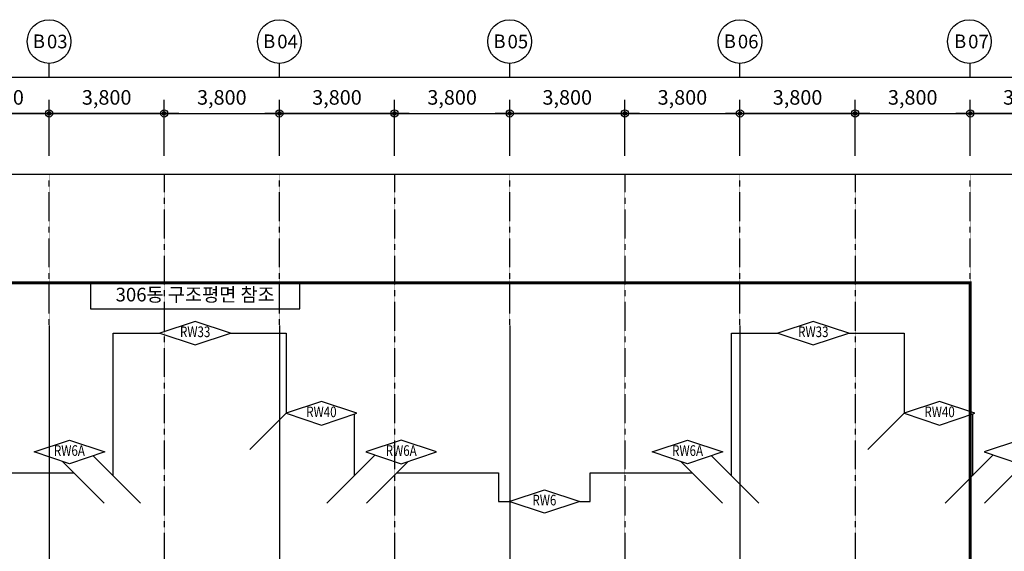
# Model space of a CAD drawing. Units: millimetres. Extents: x 4516 to 474136, y 1461 to 325565.
# Drawn here: x 43033 to 75525, y 163423 to 180954 of the extents above; entities that cross this region are included whole.
import ezdxf
from ezdxf.enums import TextEntityAlignment as Align

# ---------------------------------------------------------------- set-up
doc = ezdxf.new("R2010")
doc.units = ezdxf.units.MM
doc.linetypes.add('CENTER', pattern=[2, 1.25, -0.25, 0.25, -0.25])
doc.linetypes.add('xref-base-0729$0$CENTER', pattern=[2, 1.25, -0.25, 0.25, -0.25])
doc.layers.get('DEFPOINTS').update_dxf_attribs({"color": 191})
for name, color, linetype in [('BUB-L', 5, 'Continuous'), ('BUB_T', 4, 'Continuous'), ('CAP-W', 6, 'Continuous'), ('CEN-P', 8, 'CENTER'), ('DIM', 7, 'Continuous'), ('FORM_TEXT', 3, 'Continuous'), ('SYM', 6, 'Continuous'), ('TEX-W', 7, 'Continuous'), ('xref-base-0729$0$CEN-P', 8, 'xref-base-0729$0$CENTER')]:
    doc.layers.add(name, color=color, linetype=linetype)
doc.layers.add('Defpoint', color=140, linetype='Continuous', plot=False)
doc.styles.add('text', font='malgun.ttf')
doc.styles.add('txet_title', font='malgunbd.ttf')
doc.styles.add('맑은고딕', font='malgun.ttf')
doc.dimstyles.new('DIM300-1', dxfattribs={"dimscale": 300, "dimtxt": 1.6, "dimasz": 0.8, "dimexe": 1.5, "dimexo": 2, "dimgap": 0.8, "dimtad": 1, "dimdec": 0, "dimzin": 1, "dimdsep": 46, "dimlunit": 6, "dimtxsty": 'text', "dimblk": 'DIMDOT', "dimcen": 2.5, "dimclrd": 256, "dimclre": 256, "dimclrt": 3, "dimadec": 0, "dimazin": 0, "dimtfac": 1, "dimtdec": 0, "dimtix": 1, "dimtmove": 2, "dimatfit": 0, "dimldrblk": 'DIMDOT', "dimfxl": 2, "dimtolj": 1, "dimtzin": 1, "dimlwe": -1, "dimarcsym": 0})

# ---------------------------------------------------------------- blocks, each defined once
blk = doc.blocks.new('DIMDOT')
at = {"linetype": 'Continuous'}
blk.add_line((-2, 0), (2, 0), dxfattribs=at)
for radius in [0.5, 0.25]:
    blk.add_circle((0, 0), radius, dxfattribs=at)
blk = doc.blocks.new('*D1777')
at = {"layer": 'DEFPOINTS', "color": 0}
for p in [(44003, 177864), (44003, 175864), (47803, 175864)]:
    blk.add_point(p, dxfattribs=at)
at = {"layer": 'DIM'}
for p, q in [((44003, 176464), (44003, 178314)), ((47803, 176464), (47803, 178314))]:
    blk.add_line(p, q, dxfattribs=at)
at = {"layer": 'DIM', "lineweight": -2}
blk.add_line((47563, 177864), (44243, 177864), dxfattribs=at)
at = {"layer": 'DIM', "lineweight": -2, "xscale": 240, "yscale": 240, "zscale": 240, "rotation": 180}
blk.add_blockref('DIMDOT', (44003, 177864), dxfattribs=at)
at = {"layer": 'DIM', "lineweight": -2, "xscale": 240, "yscale": 240, "zscale": 240}
blk.add_blockref('DIMDOT', (47803, 177864), dxfattribs=at)
at = {"layer": 'DIM', "color": 3, "insert": (45903, 178392), "char_height": 480, "attachment_point": 5, "style": 'text'}
blk.add_mtext('\\A1;3,800', dxfattribs=at)
blk = doc.blocks.new('*D2363')
at = {"layer": 'DEFPOINTS', "color": 0}
for p in [(40703, 177864), (40703, 175864), (44003, 175864)]:
    blk.add_point(p, dxfattribs=at)
at = {"layer": 'DIM'}
for p, q in [((40703, 176464), (40703, 178314)), ((44003, 176464), (44003, 178314))]:
    blk.add_line(p, q, dxfattribs=at)
at = {"layer": 'DIM', "lineweight": -2}
blk.add_line((43763, 177864), (40943, 177864), dxfattribs=at)
at = {"layer": 'DIM', "lineweight": -2, "xscale": 240, "yscale": 240, "zscale": 240, "rotation": 180}
blk.add_blockref('DIMDOT', (40703, 177864), dxfattribs=at)
at = {"layer": 'DIM', "lineweight": -2, "xscale": 240, "yscale": 240, "zscale": 240}
blk.add_blockref('DIMDOT', (44003, 177864), dxfattribs=at)
at = {"layer": 'DIM', "color": 3, "insert": (42353, 178392), "char_height": 480, "attachment_point": 5, "style": 'text'}
blk.add_mtext('\\A1;3,300', dxfattribs=at)
blk = doc.blocks.new('*D2364')
at = {"layer": 'DEFPOINTS', "color": 0}
for p in [(51603, 177864), (47803, 175864), (51603, 175864)]:
    blk.add_point(p, dxfattribs=at)
at = {"layer": 'DIM'}
for p, q in [((47803, 176464), (47803, 178314)), ((51603, 176464), (51603, 178314))]:
    blk.add_line(p, q, dxfattribs=at)
at = {"layer": 'DIM', "lineweight": -2}
blk.add_line((48043, 177864), (51363, 177864), dxfattribs=at)
at = {"layer": 'DIM', "lineweight": -2, "xscale": 240, "yscale": 240, "zscale": 240, "rotation": 180}
blk.add_blockref('DIMDOT', (47803, 177864), dxfattribs=at)
at = {"layer": 'DIM', "lineweight": -2, "xscale": 240, "yscale": 240, "zscale": 240}
blk.add_blockref('DIMDOT', (51603, 177864), dxfattribs=at)
at = {"layer": 'DIM', "color": 3, "insert": (49703, 178392), "char_height": 480, "attachment_point": 5, "style": 'text'}
blk.add_mtext('\\A1;3,800', dxfattribs=at)
blk = doc.blocks.new('*D2365')
at = {"layer": 'DEFPOINTS', "color": 0}
for p in [(51603, 177864), (51603, 175864), (55403, 175864)]:
    blk.add_point(p, dxfattribs=at)
at = {"layer": 'DIM'}
for p, q in [((51603, 176464), (51603, 178314)), ((55403, 176464), (55403, 178314))]:
    blk.add_line(p, q, dxfattribs=at)
at = {"layer": 'DIM', "lineweight": -2}
blk.add_line((55163, 177864), (51843, 177864), dxfattribs=at)
at = {"layer": 'DIM', "lineweight": -2, "xscale": 240, "yscale": 240, "zscale": 240, "rotation": 180}
blk.add_blockref('DIMDOT', (51603, 177864), dxfattribs=at)
at = {"layer": 'DIM', "lineweight": -2, "xscale": 240, "yscale": 240, "zscale": 240}
blk.add_blockref('DIMDOT', (55403, 177864), dxfattribs=at)
at = {"layer": 'DIM', "color": 3, "insert": (53503, 178392), "char_height": 480, "attachment_point": 5, "style": 'text'}
blk.add_mtext('\\A1;3,800', dxfattribs=at)
blk = doc.blocks.new('*D2366')
at = {"layer": 'DEFPOINTS', "color": 0}
for p in [(59203, 177864), (55403, 175864), (59203, 175864)]:
    blk.add_point(p, dxfattribs=at)
at = {"layer": 'DIM'}
for p, q in [((55403, 176464), (55403, 178314)), ((59203, 176464), (59203, 178314))]:
    blk.add_line(p, q, dxfattribs=at)
at = {"layer": 'DIM', "lineweight": -2}
blk.add_line((55643, 177864), (58963, 177864), dxfattribs=at)
at = {"layer": 'DIM', "lineweight": -2, "xscale": 240, "yscale": 240, "zscale": 240, "rotation": 180}
blk.add_blockref('DIMDOT', (55403, 177864), dxfattribs=at)
at = {"layer": 'DIM', "lineweight": -2, "xscale": 240, "yscale": 240, "zscale": 240}
blk.add_blockref('DIMDOT', (59203, 177864), dxfattribs=at)
at = {"layer": 'DIM', "color": 3, "insert": (57303, 178392), "char_height": 480, "attachment_point": 5, "style": 'text'}
blk.add_mtext('\\A1;3,800', dxfattribs=at)
blk = doc.blocks.new('*D2367')
at = {"layer": 'DEFPOINTS', "color": 0}
for p in [(59203, 177864), (59203, 175864), (63003, 175864)]:
    blk.add_point(p, dxfattribs=at)
at = {"layer": 'DIM'}
for p, q in [((59203, 176464), (59203, 178314)), ((63003, 176464), (63003, 178314))]:
    blk.add_line(p, q, dxfattribs=at)
at = {"layer": 'DIM', "lineweight": -2}
blk.add_line((62763, 177864), (59443, 177864), dxfattribs=at)
at = {"layer": 'DIM', "lineweight": -2, "xscale": 240, "yscale": 240, "zscale": 240, "rotation": 180}
blk.add_blockref('DIMDOT', (59203, 177864), dxfattribs=at)
at = {"layer": 'DIM', "lineweight": -2, "xscale": 240, "yscale": 240, "zscale": 240}
blk.add_blockref('DIMDOT', (63003, 177864), dxfattribs=at)
at = {"layer": 'DIM', "color": 3, "insert": (61103, 178392), "char_height": 480, "attachment_point": 5, "style": 'text'}
blk.add_mtext('\\A1;3,800', dxfattribs=at)
blk = doc.blocks.new('*D2368')
at = {"layer": 'DEFPOINTS', "color": 0}
for p in [(66803, 177864), (63003, 175864), (66803, 175864)]:
    blk.add_point(p, dxfattribs=at)
at = {"layer": 'DIM'}
for p, q in [((63003, 176464), (63003, 178314)), ((66803, 176464), (66803, 178314))]:
    blk.add_line(p, q, dxfattribs=at)
at = {"layer": 'DIM', "lineweight": -2}
blk.add_line((63243, 177864), (66563, 177864), dxfattribs=at)
at = {"layer": 'DIM', "lineweight": -2, "xscale": 240, "yscale": 240, "zscale": 240, "rotation": 180}
blk.add_blockref('DIMDOT', (63003, 177864), dxfattribs=at)
at = {"layer": 'DIM', "lineweight": -2, "xscale": 240, "yscale": 240, "zscale": 240}
blk.add_blockref('DIMDOT', (66803, 177864), dxfattribs=at)
at = {"layer": 'DIM', "color": 3, "insert": (64903, 178392), "char_height": 480, "attachment_point": 5, "style": 'text'}
blk.add_mtext('\\A1;3,800', dxfattribs=at)
blk = doc.blocks.new('*D2369')
at = {"layer": 'DEFPOINTS', "color": 0}
for p in [(66803, 177864), (66803, 175864), (70603, 175864)]:
    blk.add_point(p, dxfattribs=at)
at = {"layer": 'DIM'}
for p, q in [((66803, 176464), (66803, 178314)), ((70603, 176464), (70603, 178314))]:
    blk.add_line(p, q, dxfattribs=at)
at = {"layer": 'DIM', "lineweight": -2}
blk.add_line((70363, 177864), (67043, 177864), dxfattribs=at)
at = {"layer": 'DIM', "lineweight": -2, "xscale": 240, "yscale": 240, "zscale": 240, "rotation": 180}
blk.add_blockref('DIMDOT', (66803, 177864), dxfattribs=at)
at = {"layer": 'DIM', "lineweight": -2, "xscale": 240, "yscale": 240, "zscale": 240}
blk.add_blockref('DIMDOT', (70603, 177864), dxfattribs=at)
at = {"layer": 'DIM', "color": 3, "insert": (68703, 178392), "char_height": 480, "attachment_point": 5, "style": 'text'}
blk.add_mtext('\\A1;3,800', dxfattribs=at)
blk = doc.blocks.new('*D2370')
at = {"layer": 'DEFPOINTS', "color": 0}
for p in [(74403, 177864), (70603, 175864), (74403, 175864)]:
    blk.add_point(p, dxfattribs=at)
at = {"layer": 'DIM'}
for p, q in [((70603, 176464), (70603, 178314)), ((74403, 176464), (74403, 178314))]:
    blk.add_line(p, q, dxfattribs=at)
at = {"layer": 'DIM', "lineweight": -2}
blk.add_line((70843, 177864), (74163, 177864), dxfattribs=at)
at = {"layer": 'DIM', "lineweight": -2, "xscale": 240, "yscale": 240, "zscale": 240, "rotation": 180}
blk.add_blockref('DIMDOT', (70603, 177864), dxfattribs=at)
at = {"layer": 'DIM', "lineweight": -2, "xscale": 240, "yscale": 240, "zscale": 240}
blk.add_blockref('DIMDOT', (74403, 177864), dxfattribs=at)
at = {"layer": 'DIM', "color": 3, "insert": (72503, 178392), "char_height": 480, "attachment_point": 5, "style": 'text'}
blk.add_mtext('\\A1;3,800', dxfattribs=at)
blk = doc.blocks.new('*D2371')
at = {"layer": 'DEFPOINTS', "color": 0}
for p in [(74403, 177864), (74403, 175864), (78203, 175864)]:
    blk.add_point(p, dxfattribs=at)
at = {"layer": 'DIM'}
for p, q in [((74403, 176464), (74403, 178314)), ((78203, 176464), (78203, 178314))]:
    blk.add_line(p, q, dxfattribs=at)
at = {"layer": 'DIM', "lineweight": -2}
blk.add_line((77963, 177864), (74643, 177864), dxfattribs=at)
at = {"layer": 'DIM', "lineweight": -2, "xscale": 240, "yscale": 240, "zscale": 240, "rotation": 180}
blk.add_blockref('DIMDOT', (74403, 177864), dxfattribs=at)
at = {"layer": 'DIM', "lineweight": -2, "xscale": 240, "yscale": 240, "zscale": 240}
blk.add_blockref('DIMDOT', (78203, 177864), dxfattribs=at)
at = {"layer": 'DIM', "color": 3, "insert": (76303, 178392), "char_height": 480, "attachment_point": 5, "style": 'text'}
blk.add_mtext('\\A1;3,800', dxfattribs=at)

msp = doc.modelspace()

# ---------------------------------------------------------------- linework, layer by layer
at = {"layer": 'BUB-L'}
for p, q in [((44002.6, 179064.2), (44002.6, 179514.2)), ((51602.6, 179064.2), (51602.6, 179514.2)), ((59202.6, 179064.2), (59202.6, 179514.2)), ((66802.6, 179064.2), (66802.6, 179514.2)), ((74402.6, 179064.2), (74402.6, 179514.2))]:
    msp.add_line(p, q, dxfattribs=at)
for centre in [(44002.6, 180234.2), (51602.6, 180234.2), (59202.6, 180234.2), (66802.6, 180234.2), (74372.6, 180234.2)]:
    msp.add_circle(centre, 720, dxfattribs=at)
at = {"layer": 'CAP-W', "ltscale": 0.5}
for p, q in [((46123, 165911.6), (46123, 170616.6)), ((66523, 165911.6), (66523, 170616.6)), ((44448, 166386.6), (45823, 165011.6)), ((45460.5, 166574.1), (47023, 165011.6)), ((54760.5, 166599.1), (53173, 165011.6)), ((55848, 166386.6), (54473, 165011.6)), ((64848, 166386.6), (66223, 165011.6)), ((65860.5, 166574.1), (67423, 165011.6)), ((75160.5, 166599.1), (73573, 165011.6)), ((76248, 166386.6), (74873, 165011.6))]:
    msp.add_line(p, q, dxfattribs=at)
at = {"layer": 'CAP-W'}
for points in [[(48823, 171005.5), (47656.4, 170616.6), (48823, 170227.7), (49989.7, 170616.6), (48823, 171005.5)], [(69223, 171005.5), (68056.4, 170616.6), (69223, 170227.7), (70389.7, 170616.6), (69223, 171005.5)], [(52989.7, 168365.5), (51823, 167976.6), (52989.7, 167587.7), (54156.4, 167976.6), (52989.7, 168365.5)], [(73389.7, 168365.5), (72223, 167976.6), (73389.7, 167587.7), (74556.4, 167976.6), (73389.7, 168365.5)], [(44673, 167089.4), (45839.7, 166700.5), (44673, 166311.6), (43506.3, 166700.5), (44673, 167089.4)], [(55623, 167089.4), (54456.4, 166700.5), (55623, 166311.6), (56789.7, 166700.5), (55623, 167089.4)], [(65073, 167089.4), (66239.7, 166700.5), (65073, 166311.6), (63906.3, 166700.5), (65073, 167089.4)], [(76023, 167089.4), (74856.4, 166700.5), (76023, 166311.6), (77189.7, 166700.5), (76023, 167089.4)], [(60348, 165455.5), (61514.7, 165066.6), (60348, 164677.7), (59181.4, 165066.6), (60348, 165455.5)]]:
    msp.add_lwpolyline(points, dxfattribs=at)
at = {"layer": 'CAP-W', "ltscale": 0.5}
for points in [[(46123, 170616.6), (47656.4, 170616.6)], [(49989.7, 170616.6), (51823, 170616.6), (51823, 167976.6), (50623, 166776.6)], [(66523, 170616.6), (68056.4, 170616.6)], [(70389.7, 170616.6), (72223, 170616.6), (72223, 167976.6), (71023, 166776.6)], [(54073, 167948.8), (54073, 165911.6)], [(74473, 167948.8), (74473, 165911.6)], [(41114.7, 165066.6), (41463, 165066.6), (41463, 166011.6), (44823, 166011.6)], [(55473, 166011.6), (58833, 166011.6), (58833, 165066.6), (59181.3, 165066.6)], [(61514.7, 165066.6), (61863, 165066.6), (61863, 166011.6), (65223, 166011.6)]]:
    msp.add_lwpolyline(points, dxfattribs=at)
at = {"layer": 'CEN-P', "ltscale": 0.5}
for p, q in [((44002.6, 170864.2), (44002.6, 175864.2)), ((47802.6, 175864.2), (47802.6, 110164.2)), ((51602.6, 170864.2), (51602.6, 175864.2)), ((55402.6, 175864.2), (55402.6, 110164.2)), ((59202.6, 170864.2), (59202.6, 175864.2)), ((63002.6, 175864.2), (63002.6, 110164.2)), ((66802.6, 170864.2), (66802.6, 175864.2)), ((70602.6, 175864.2), (70602.6, 110164.2)), ((74402.6, 170864.2), (74402.6, 175864.2))]:
    msp.add_line(p, q, dxfattribs=at)
at = {"layer": 'Defpoint'}
for points in [[(109707.7, 106964.2), (16307.7, 106964.2), (16307.7, 179064.2), (109707.7, 179064.2)], [(108507.7, 108164.2), (17507.7, 108164.2), (17507.7, 177864.2), (108507.7, 177864.2)], [(106507.7, 110164.2), (19507.7, 110164.2), (19507.7, 175864.2), (106507.7, 175864.2)]]:
    msp.add_lwpolyline(points, close=True, dxfattribs=at)
at = {"layer": 'SYM', "ltscale": 0.5}
msp.add_lwpolyline([(52273, 172243), (45373, 172243), (45373, 171418), (52273, 171418)], close=True, dxfattribs=at)
at = {"layer": 'xref-base-0729$0$CEN-P'}
for p, q in [((44002.6, 170864.2), (44002.6, 108155.3)), ((51602.6, 170864.2), (51602.6, 110278.8)), ((59202.6, 170864.2), (59202.6, 110278.8)), ((66802.6, 170864.2), (66802.6, 110278.8)), ((74402.6, 170864.2), (74402.6, 110278.8))]:
    msp.add_line(p, q, dxfattribs=at)
at = {"layer": 'xref-base-0729$0$CEN-P', "color": 1, "const_width": 100}
msp.add_lwpolyline([(74402.6, 172281.6), (74402.6, 92481.6), (12102.6, 92481.6), (12102.6, 172281.6), (74402.6, 172281.6)], dxfattribs=at)

# ---------------------------------------------------------------- texts
at = {"layer": 'BUB_T', "style": '맑은고딕'}
for s, p in [('B', (43665.8, 180241.7)), ('03', (44272.1, 180234.2)), ('B', (51265.8, 180241.7)), ('04', (51872.1, 180234.2)), ('B', (58865.8, 180241.7)), ('05', (59472.1, 180234.2)), ('B', (66465.8, 180241.7)), ('06', (67072.1, 180234.2)), ('B', (74065.8, 180241.7)), ('07', (74672.1, 180234.2))]:
    msp.add_text(s, height=450, dxfattribs=at).set_placement(p, align=Align.MIDDLE_CENTER)
at = {"layer": 'FORM_TEXT', "style": 'text'}
msp.add_text('306동 구조평면 참조', height=450, dxfattribs=at).set_placement((48823, 171830.5), align=Align.MIDDLE)
at = {"layer": 'TEX-W', "style": 'txet_title', "width": 0.8}
for s, rotation, p in [('RW33', 0, (48823, 170616.6)), ('RW33', 0, (69223, 170616.6)), ('RW40', 0, (52989.7, 167976.6)), ('RW40', 0, (73389.7, 167976.6)), ('RW6A', 0.00003, (44673, 166700.5)), ('RW6A', 0, (55623, 166700.5)), ('RW6A', 0.00003, (65073, 166700.5)), ('RW6', 0.00003, (60348, 165066.6))]:
    msp.add_text(s, height=350, rotation=rotation, dxfattribs=at).set_placement(p, align=Align.MIDDLE)

# ---------------------------------------------------------------- dimensions: what is measured, and where the dimension line sits
at = {"layer": 'DIM'}
for base, p1, p2, picture, middle in [((40702.6, 177864.2), (44002.6, 175864.2), (40702.6, 175864.2), '*D2363', (42352.6, 178392.5)), ((44002.6, 177864.2), (47802.6, 175864.2), (44002.6, 175864.2), '*D1777', (45902.6, 178392.5)), ((51602.6, 177864.2), (55402.6, 175864.2), (51602.6, 175864.2), '*D2365', (53502.6, 178392.5)), ((59202.6, 177864.2), (63002.6, 175864.2), (59202.6, 175864.2), '*D2367', (61102.6, 178392.5)), ((66802.6, 177864.2), (70602.6, 175864.2), (66802.6, 175864.2), '*D2369', (68702.6, 178392.5)), ((74402.6, 177864.2), (78202.6, 175864.2), (74402.6, 175864.2), '*D2371', (76302.6, 178392.5))]:
    dim = msp.add_linear_dim(base=base, p1=p1, p2=p2, angle=180, dimstyle='DIM300-1', dxfattribs=at)
    dim.commit()
    dim.dimension.update_dxf_attribs({"geometry": picture, "text_midpoint": middle})
for base, p1, p2, picture, middle in [((51602.6, 177864.2), (47802.6, 175864.2), (51602.6, 175864.2), '*D2364', (49702.6, 178392.5)), ((59202.6, 177864.2), (55402.6, 175864.2), (59202.6, 175864.2), '*D2366', (57302.6, 178392.5)), ((66802.6, 177864.2), (63002.6, 175864.2), (66802.6, 175864.2), '*D2368', (64902.6, 178392.5)), ((74402.6, 177864.2), (70602.6, 175864.2), (74402.6, 175864.2), '*D2370', (72502.6, 178392.5))]:
    dim = msp.add_linear_dim(base=base, p1=p1, p2=p2, dimstyle='DIM300-1', dxfattribs=at)
    dim.commit()
    dim.dimension.update_dxf_attribs({"geometry": picture, "text_midpoint": middle})

doc.saveas('drawing.dxf')
